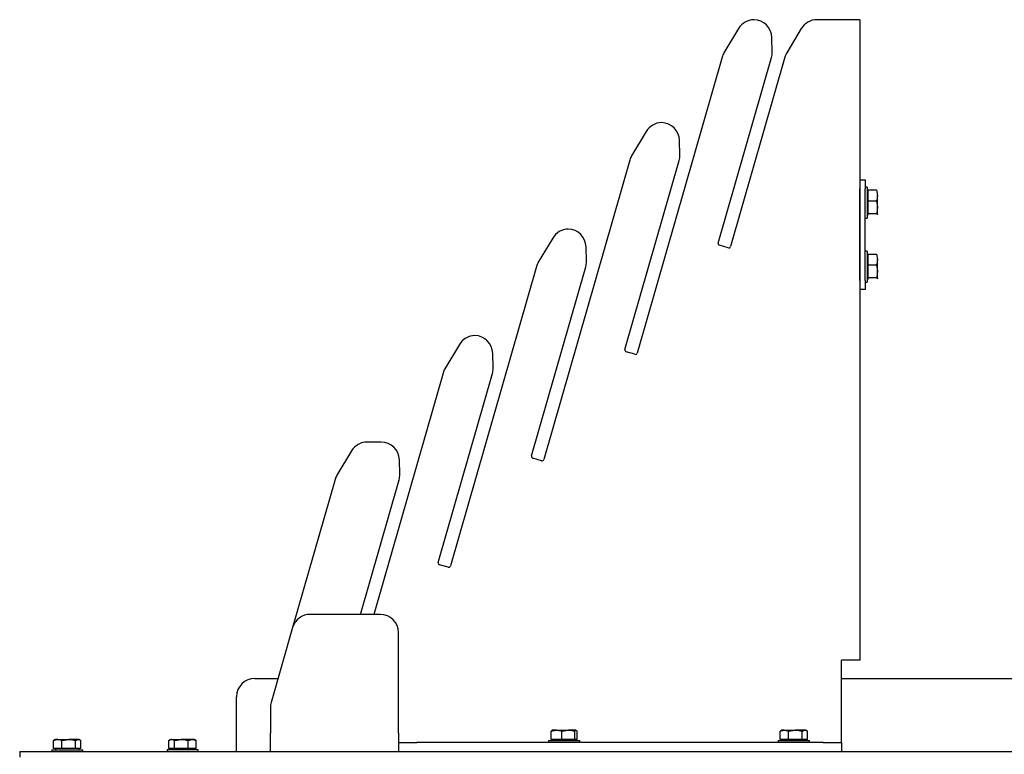
# Model space of a CAD drawing. Units: millimetres. Extents: x 73 to 3468, y 113 to 3505.
# Drawn here: x 1161 to 1699, y 1831 to 2232 of the extents above; entities that cross this region are included whole.
import ezdxf

# ---------------------------------------------------------------- set-up
doc = ezdxf.new("R2010")
doc.units = ezdxf.units.MM
doc.header["$LTSCALE"] = 15

msp = doc.modelspace()

# ---------------------------------------------------------------- linework, layer by layer
at = {"color": 7, "linetype": 'Continuous', "lineweight": 25}
for p, q in [((1609.68, 2232.18), (1596.35, 2232.18)), ((1619.68, 2232.18), (1609.68, 2232.18)), ((1619.68, 2232.18), (1619.68, 1882.18)), ((1553.44, 2227.31), (1545.51, 2214.07)), ((1571.85, 2214.49), (1571.65, 2222.43)), ((1587.77, 2227.31), (1579.84, 2214.07)), ((1544.48, 2211.69), (1498.11, 2049.98)), ((1542.4, 2110.1), (1571.47, 2211.48)), ((1578.81, 2211.69), (1549.13, 2108.17)), ((1502.98, 2171.05), (1495.05, 2157.81)), ((1521.39, 2158.22), (1521.19, 2166.17)), ((1494.02, 2155.43), (1447.1, 1991.79)), ((1491.38, 2051.91), (1521, 2155.21)), ((1619.68, 2144.68), (1622.68, 2144.68)), ((1622.68, 2144.68), (1622.68, 2139.68)), ((1619.68, 2089.68), (1619.68, 2139.68)), ((1623.68, 2140.68), (1622.68, 2140.68)), ((1622.68, 2089.68), (1622.68, 2139.68)), ((1623.68, 2140.68), (1623.68, 2123.68)), ((1624.28, 2138.68), (1623.68, 2138.68)), ((1624.28, 2136.11), (1624.28, 2139.1)), ((1624.28, 2139.1), (1628.78, 2139.1)), ((1624.28, 2133.12), (1624.28, 2136.11)), ((1628.78, 2139.1), (1629.36, 2136.11)), ((1629.36, 2129.66), (1629.36, 2136.11)), ((1624.28, 2129.66), (1624.28, 2133.12)), ((1624.28, 2133.12), (1628.78, 2133.12)), ((1628.78, 2133.12), (1629.36, 2129.66)), ((1623.68, 2125.68), (1624.28, 2125.68)), ((1624.28, 2126.2), (1624.28, 2129.66)), ((1624.28, 2126.2), (1628.78, 2126.2)), ((1624.28, 2125.73), (1624.28, 2126.2)), ((1624.28, 2125.26), (1624.28, 2125.73)), ((1629.36, 2125.73), (1629.26, 2125.63)), ((1629.33, 2125.63), (1629.36, 2125.68)), ((1629.36, 2125.73), (1629.36, 2129.66)), ((1622.68, 2123.68), (1623.68, 2123.68)), ((1451.96, 2112.86), (1444.04, 2099.62)), ((1470.37, 2100.03), (1470.17, 2107.98)), ((1547.89, 2107.49), (1543.08, 2108.87)), ((1623.68, 2105.68), (1622.68, 2105.68)), ((1623.68, 2105.68), (1623.68, 2088.68)), ((1624.28, 2103.68), (1623.68, 2103.68)), ((1624.28, 2101.11), (1624.28, 2104.1)), ((1624.28, 2104.1), (1628.78, 2104.1)), ((1628.78, 2104.1), (1629.36, 2101.11)), ((1624.28, 2098.12), (1624.28, 2101.11)), ((1629.36, 2094.66), (1629.36, 2101.11)), ((1443, 2097.24), (1396.08, 1933.6)), ((1440.37, 1993.72), (1469.99, 2097.02)), ((1624.28, 2094.66), (1624.28, 2098.12)), ((1624.28, 2098.12), (1628.78, 2098.12)), ((1624.28, 2091.2), (1624.28, 2094.66)), ((1628.78, 2098.12), (1629.36, 2094.66)), ((1629.36, 2090.73), (1629.36, 2094.66)), ((1622.68, 2089.68), (1622.68, 2084.68)), ((1622.68, 2088.68), (1623.68, 2088.68)), ((1623.68, 2090.68), (1624.28, 2090.68)), ((1624.28, 2091.2), (1628.78, 2091.2)), ((1624.28, 2090.73), (1624.28, 2091.2)), ((1624.28, 2090.26), (1624.28, 2090.73)), ((1629.36, 2090.73), (1629.26, 2090.63)), ((1629.33, 2090.63), (1629.36, 2090.68)), ((1622.68, 2084.68), (1619.68, 2084.68)), ((1400.95, 2054.67), (1393.02, 2041.43)), ((1419.36, 2041.84), (1419.15, 2049.78)), ((1496.87, 2049.3), (1492.07, 2050.67)), ((1391.99, 2039.05), (1354.17, 1907.18)), ((1389.35, 1935.53), (1418.97, 2038.83)), ((1341.98, 1996.48), (1334.05, 1983.24)), ((1358.14, 2001.34), (1350.56, 2001.34)), ((1368.34, 1983.65), (1368.14, 1991.59)), ((1445.86, 1991.1), (1441.05, 1992.48)), ((1333.02, 1980.85), (1309.81, 1899.93)), ((1333.38, 1982.11), (1333.02, 1980.85)), ((1334.05, 1983.24), (1333.38, 1982.11)), ((1346.89, 1907.18), (1367.96, 1980.64)), ((1394.84, 1932.91), (1390.04, 1934.29)), ((1357.68, 1907.18), (1319.43, 1907.18)), ((1309.81, 1899.93), (1298.07, 1858.99)), ((1367.68, 1842.18), (1367.68, 1897.18)), ((1609.68, 1842.18), (1609.68, 1882.18)), ((1619.68, 1882.18), (1609.68, 1882.18)), ((1289.18, 1872.18), (1301.85, 1872.18)), ((1609.68, 1872.18), (1781.85, 1872.18)), ((1279.18, 1835.18), (1279.18, 1862.18)), ((1297.68, 1856.23), (1297.68, 1842.18)), ((1297.68, 1832.18), (1297.68, 1842.18)), ((1367.68, 1842.18), (1367.68, 1832.18)), ((1451.16, 1838.78), (1451.16, 1843.27)), ((1454.07, 1843.85), (1451.69, 1843.85)), ((1454.07, 1843.85), (1460.48, 1843.85)), ((1456.97, 1843.27), (1460.48, 1843.85)), ((1456.97, 1838.78), (1456.97, 1843.27)), ((1464.6, 1843.85), (1460.48, 1843.85)), ((1463.99, 1843.27), (1464.6, 1843.85)), ((1463.99, 1838.78), (1463.99, 1843.27)), ((1465.21, 1838.78), (1465.21, 1843.27)), ((1576.61, 1843.43), (1576.23, 1843.27)), ((1576.23, 1838.78), (1576.23, 1843.27)), ((1577.18, 1843.85), (1576.58, 1843.5)), ((1578.48, 1843.85), (1577.18, 1843.85)), ((1578.48, 1843.85), (1584.46, 1843.85)), ((1580.74, 1843.27), (1584.46, 1843.85)), ((1580.74, 1838.78), (1580.74, 1843.27)), ((1589.66, 1843.85), (1584.46, 1843.85)), ((1588.19, 1843.27), (1589.66, 1843.85)), ((1588.19, 1838.78), (1588.19, 1843.27)), ((1590.18, 1843.85), (1589.66, 1843.85)), ((1590.79, 1843.5), (1590.18, 1843.85)), ((1591.14, 1838.78), (1591.14, 1843.27)), ((1609.68, 1837.18), (1609.68, 1842.18)), ((1179.61, 1838.43), (1179.23, 1838.27)), ((1179.23, 1833.78), (1179.23, 1838.27)), ((1180.18, 1838.85), (1179.58, 1838.5)), ((1181.48, 1838.85), (1180.18, 1838.85)), ((1181.48, 1838.85), (1187.46, 1838.85)), ((1183.74, 1838.27), (1187.46, 1838.85)), ((1183.74, 1833.78), (1183.74, 1838.27)), ((1192.66, 1838.85), (1187.46, 1838.85)), ((1191.19, 1838.27), (1192.66, 1838.85)), ((1191.19, 1833.78), (1191.19, 1838.27)), ((1193.18, 1838.85), (1192.66, 1838.85)), ((1193.79, 1838.5), (1193.18, 1838.85)), ((1194.14, 1833.78), (1194.14, 1838.27)), ((1242.23, 1833.78), (1242.23, 1838.27)), ((1243.18, 1838.85), (1242.61, 1838.52)), ((1243.72, 1838.85), (1243.18, 1838.85)), ((1243.72, 1838.85), (1248.93, 1838.85)), ((1245.2, 1838.27), (1248.93, 1838.85)), ((1245.2, 1833.78), (1245.2, 1838.27)), ((1254.9, 1838.85), (1248.93, 1838.85)), ((1252.66, 1838.27), (1254.9, 1838.85)), ((1252.66, 1833.78), (1252.66, 1838.27)), ((1256.18, 1838.85), (1254.9, 1838.85)), ((1256.76, 1838.52), (1256.18, 1838.85)), ((1257.14, 1838.27), (1256.75, 1838.46)), ((1257.14, 1833.78), (1257.14, 1838.27)), ((1279.18, 1832.18), (1279.18, 1835.18)), ((1367.68, 1837.18), (1377.68, 1837.18)), ((1599.68, 1837.18), (1377.68, 1837.18)), ((1449.68, 1838.18), (1449.68, 1837.18)), ((1449.68, 1838.18), (1452.8, 1838.18)), ((1454.07, 1838.78), (1451.16, 1838.78)), ((1451.68, 1838.78), (1451.68, 1838.18)), ((1452.8, 1838.18), (1466.68, 1838.18)), ((1456.97, 1838.78), (1454.07, 1838.78)), ((1460.48, 1838.78), (1456.97, 1838.78)), ((1463.99, 1838.78), (1460.48, 1838.78)), ((1464.6, 1838.78), (1463.99, 1838.78)), ((1465.21, 1838.78), (1464.6, 1838.78)), ((1464.68, 1838.18), (1464.68, 1838.78)), ((1466.68, 1837.18), (1466.68, 1838.18)), ((1575.18, 1838.18), (1575.18, 1837.18)), ((1575.18, 1838.18), (1576.88, 1838.18)), ((1578.48, 1838.78), (1576.23, 1838.78)), ((1576.88, 1838.18), (1592.18, 1838.18)), ((1577.18, 1838.78), (1577.18, 1838.18)), ((1580.74, 1838.78), (1578.48, 1838.78)), ((1584.46, 1838.78), (1580.74, 1838.78)), ((1588.19, 1838.78), (1584.46, 1838.78)), ((1589.66, 1838.78), (1588.19, 1838.78)), ((1591.14, 1838.78), (1589.66, 1838.78)), ((1590.18, 1838.18), (1590.18, 1838.78)), ((1592.18, 1837.18), (1592.18, 1838.18)), ((1599.68, 1837.18), (1609.68, 1837.18)), ((1609.68, 1837.18), (1609.68, 1832.18)), ((1160.68, 1832.18), (1160.68, 1829.18)), ((1160.68, 1832.18), (1253.64, 1832.18)), ((1178.18, 1833.18), (1178.18, 1832.18)), ((1178.18, 1833.18), (1179.88, 1833.18)), ((1181.48, 1833.78), (1179.23, 1833.78)), ((1179.88, 1833.18), (1195.18, 1833.18)), ((1180.18, 1833.78), (1180.18, 1833.18)), ((1183.74, 1833.78), (1181.48, 1833.78)), ((1187.46, 1833.78), (1183.74, 1833.78)), ((1191.19, 1833.78), (1187.46, 1833.78)), ((1192.66, 1833.78), (1191.19, 1833.78)), ((1194.14, 1833.78), (1192.66, 1833.78)), ((1193.18, 1833.18), (1193.18, 1833.78)), ((1195.18, 1832.18), (1195.18, 1833.18)), ((1241.18, 1833.18), (1241.18, 1832.18)), ((1254.38, 1833.18), (1241.18, 1833.18)), ((1243.72, 1833.78), (1242.23, 1833.78)), ((1243.18, 1833.78), (1243.18, 1833.18)), ((1245.2, 1833.78), (1243.72, 1833.78)), ((1248.93, 1833.78), (1245.2, 1833.78)), ((1252.66, 1833.78), (1248.93, 1833.78)), ((1254.9, 1833.78), (1252.66, 1833.78)), ((1253.64, 1832.18), (1315.29, 1832.18)), ((1258.18, 1833.18), (1254.38, 1833.18)), ((1257.14, 1833.78), (1254.9, 1833.78)), ((1256.18, 1833.18), (1256.18, 1833.78)), ((1258.18, 1832.18), (1258.18, 1833.18)), ((1315.29, 1832.18), (2081.08, 1832.18))]:
    msp.add_line(p, q, dxfattribs=at)
for centre, radius, start, end in [((1562.02, 2222.18), 10, 91.0587, 149.0853), ((1561.65, 2222.18), 10, 1.4518, 88.9413), ((1596.35, 2222.18), 10, 90, 149.0853), ((1554.09, 2208.94), 10, 149.0853, 164), ((1561.85, 2214.23), 10, 344, 1.4518), ((1588.42, 2208.94), 10, 149.0853, 164), ((1511.56, 2165.91), 10, 91.0587, 149.0853), ((1511.19, 2165.91), 10, 1.4518, 88.9413), ((1503.63, 2152.67), 10, 149.0853, 164), ((1511.39, 2157.97), 10, 344, 1.4518), ((1460.54, 2107.72), 10, 91.0587, 149.0853), ((1460.17, 2107.72), 10, 1.4518, 88.9413), ((1543.36, 2109.83), 1, 164, 254), ((1548.17, 2108.45), 1, 254, 344), ((1452.61, 2094.48), 10, 149.0853, 164), ((1460.38, 2099.78), 10, 344, 1.4518), ((1409.53, 2049.53), 10, 91.0587, 149.0853), ((1409.16, 2049.53), 10, 1.4518, 88.9413), ((1492.34, 2051.64), 1, 164, 254), ((1497.15, 2050.26), 1, 254, 344), ((1401.6, 2036.29), 10, 149.0853, 164), ((1409.36, 2041.59), 10, 344, 1.4518), ((1350.56, 1991.34), 10, 90, 149.0853), ((1358.14, 1991.34), 10, 1.4518, 90), ((1441.33, 1993.44), 1, 164, 254), ((1446.13, 1992.07), 1, 254, 344), ((1342.63, 1978.1), 10, 149.0853, 164), ((1358.34, 1983.39), 10, 344, 1.4518), ((1390.31, 1935.25), 1, 164, 254), ((1395.12, 1933.87), 1, 254, 344), ((1319.43, 1897.18), 10, 90, 164), ((1357.68, 1897.18), 10, 0, 90), ((1289.18, 1862.18), 10, 90, 180), ((1307.68, 1856.23), 10, 164, 180)]:
    msp.add_arc(centre, radius, start, end, dxfattribs=at)
for points, knots in [([(1629.36, 2136.11), (1629.36, 2136.04), (1629.35, 2135.03), (1629.05, 2134.04), (1628.78, 2133.12)], [0, 0, 0, 0, 0.070215, 1, 1, 1, 1]), ([(1629.36, 2129.66), (1629.36, 2129.58), (1629.35, 2128.41), (1629.05, 2127.26), (1628.78, 2126.2)], [0, 0, 0, 0, 0.070215, 1, 1, 1, 1]), ([(1628.78, 2126.2), (1629.01, 2126.08), (1629.32, 2125.93), (1629.35, 2125.77), (1629.36, 2125.73)], [0, 0, 0, 0, 0.758149, 1, 1, 1, 1]), ([(1629.36, 2101.11), (1629.36, 2101.04), (1629.35, 2100.03), (1629.05, 2099.04), (1628.78, 2098.12)], [0, 0, 0, 0, 0.070215, 1, 1, 1, 1]), ([(1629.36, 2094.66), (1629.36, 2094.58), (1629.35, 2093.41), (1629.05, 2092.26), (1628.78, 2091.2)], [0, 0, 0, 0, 0.070215, 1, 1, 1, 1]), ([(1628.78, 2091.2), (1629.01, 2091.08), (1629.32, 2090.93), (1629.35, 2090.77), (1629.36, 2090.73)], [0, 0, 0, 0, 0.758149, 1, 1, 1, 1]), ([(1451.16, 1843.27), (1451.37, 1843.35), (1452.32, 1843.69), (1453.3, 1843.78), (1454.07, 1843.85)], [0, 0, 0, 0, 0.223713, 1, 1, 1, 1]), ([(1451.77, 1843.85), (1451.76, 1843.85), (1451.55, 1843.84), (1451.35, 1843.55), (1451.16, 1843.27)], [0, 0, 0, 0, 0.070215, 1, 1, 1, 1]), ([(1454.07, 1843.85), (1454.3, 1843.85), (1455.29, 1843.82), (1456.24, 1843.51), (1456.97, 1843.27)], [0, 0, 0, 0, 0.241851, 1, 1, 1, 1]), ([(1460.48, 1843.85), (1460.56, 1843.85), (1461.75, 1843.84), (1462.91, 1843.55), (1463.99, 1843.27)], [0, 0, 0, 0, 0.0702148, 1, 1, 1, 1]), ([(1464.6, 1843.85), (1464.61, 1843.85), (1464.82, 1843.84), (1465.02, 1843.55), (1465.21, 1843.27)], [0, 0, 0, 0, 0.070215, 1, 1, 1, 1]), ([(1576.23, 1843.27), (1576.4, 1843.35), (1577.13, 1843.69), (1577.89, 1843.78), (1578.48, 1843.85)], [0, 0, 0, 0, 0.2237133, 1, 1, 1, 1]), ([(1578.48, 1843.85), (1578.67, 1843.85), (1579.43, 1843.82), (1580.17, 1843.51), (1580.74, 1843.27)], [0, 0, 0, 0, 0.241851, 1, 1, 1, 1]), ([(1584.46, 1843.85), (1584.55, 1843.85), (1585.81, 1843.84), (1587.04, 1843.55), (1588.19, 1843.27)], [0, 0, 0, 0, 0.070215, 1, 1, 1, 1]), ([(1589.66, 1843.85), (1589.7, 1843.85), (1590.2, 1843.84), (1590.68, 1843.55), (1591.14, 1843.27)], [0, 0, 0, 0, 0.070215, 1, 1, 1, 1]), ([(1179.23, 1838.27), (1179.4, 1838.35), (1180.13, 1838.69), (1180.89, 1838.78), (1181.48, 1838.85)], [0, 0, 0, 0, 0.2237133, 1, 1, 1, 1]), ([(1181.48, 1838.85), (1181.67, 1838.85), (1182.43, 1838.82), (1183.17, 1838.51), (1183.74, 1838.27)], [0, 0, 0, 0, 0.241851, 1, 1, 1, 1]), ([(1187.46, 1838.85), (1187.55, 1838.85), (1188.81, 1838.84), (1190.04, 1838.55), (1191.19, 1838.27)], [0, 0, 0, 0, 0.0702148, 1, 1, 1, 1]), ([(1192.66, 1838.85), (1192.7, 1838.85), (1193.2, 1838.84), (1193.68, 1838.55), (1194.14, 1838.27)], [0, 0, 0, 0, 0.070215, 1, 1, 1, 1]), ([(1242.23, 1838.27), (1242.34, 1838.35), (1242.82, 1838.69), (1243.33, 1838.78), (1243.72, 1838.85)], [0, 0, 0, 0, 0.2237133, 1, 1, 1, 1]), ([(1243.72, 1838.85), (1243.84, 1838.85), (1244.34, 1838.82), (1244.83, 1838.51), (1245.2, 1838.27)], [0, 0, 0, 0, 0.241851, 1, 1, 1, 1]), ([(1248.93, 1838.85), (1249.02, 1838.85), (1250.27, 1838.84), (1251.51, 1838.55), (1252.66, 1838.27)], [0, 0, 0, 0, 0.070215, 1, 1, 1, 1]), ([(1254.9, 1838.85), (1254.95, 1838.85), (1255.71, 1838.84), (1256.45, 1838.55), (1257.14, 1838.27)], [0, 0, 0, 0, 0.070215, 1, 1, 1, 1])]:
    msp.add_open_spline(points, degree=3, knots=knots, dxfattribs=at)

doc.saveas('drawing.dxf')
